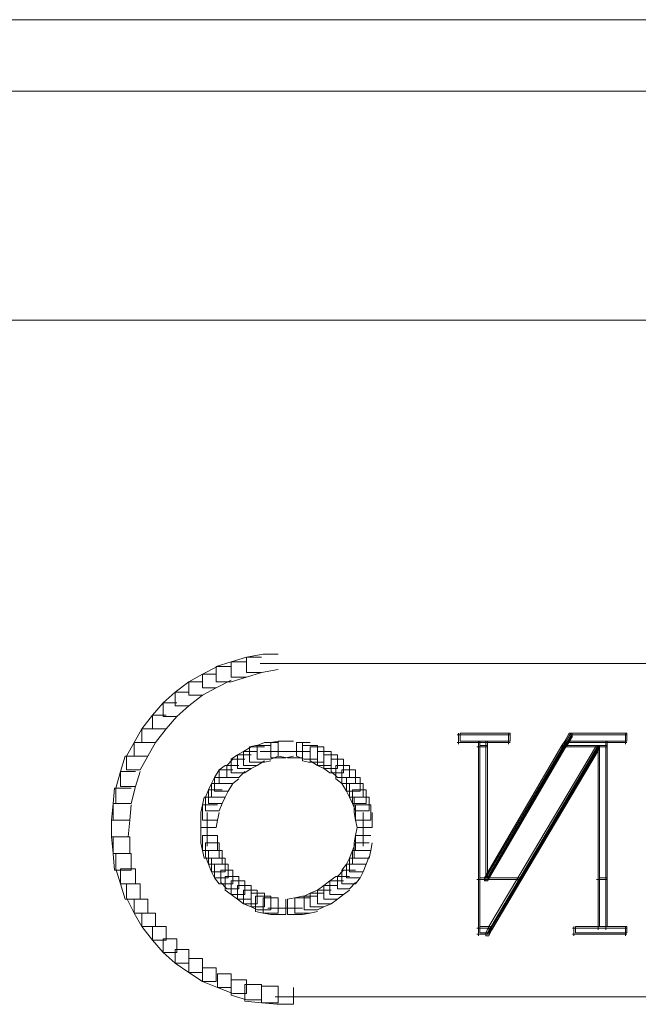
# Model space of a CAD drawing. Units: inches. Extents: x 0 to 15, y -22.5 to 0.
# Drawn here: x 5.2 to 5.5, y -22.1 to -21.6 of the extents above; entities that cross this region are included whole.
import ezdxf

# ---------------------------------------------------------------- set-up
doc = ezdxf.new("R2010")
doc.units = ezdxf.units.IN
doc.header["$MEASUREMENT"] = 0
doc.layers.add('Layer 1', color=7, linetype='Continuous')

# ---------------------------------------------------------------- blocks, each defined once
blk = doc.blocks.new('block 5')
at = {"layer": 'Layer 1', "color": 18, "lineweight": 18, "true_color": 0x010101}
for points in [[(11.33616, -21.5744), (3.66297, -21.5744)], [(11.37612, -21.61366), (3.62388, -21.61366)], [(11.50349, -21.73952), (3.49568, -21.73952)], [(7.02464, -21.92809), (5.30966, -21.92809)], [(5.43873, -21.96735), (5.40958, -21.96735)], [(5.43873, -21.96735), (5.40958, -21.96735)], [(5.4104, -21.96647), (5.4104, -21.9724)], [(5.4104, -21.96647), (5.4104, -21.9724)], [(5.43873, -21.97075), (5.41127, -21.97075), (5.41127, -21.96647), (5.43873, -21.96647), (5.43873, -21.97075)], [(5.47288, -21.96647), (5.47205, -21.96647), (5.42537, -22.04591), (5.42537, -22.04678), (5.42619, -22.04678), (5.47288, -21.96735)], [(5.43786, -21.96647), (5.43786, -21.9724)], [(5.43786, -21.96647), (5.43786, -21.9724)], [(5.47288, -21.96647), (5.47118, -21.96647), (5.46871, -21.97075), (5.46871, -21.9724), (5.47036, -21.9724), (5.47288, -21.96813)], [(5.50281, -21.97075), (5.47036, -21.97075), (5.47288, -21.96647), (5.50281, -21.96647), (5.50281, -21.97075)], [(5.50281, -21.96735), (5.47118, -21.96735)], [(5.50281, -21.96735), (5.47118, -21.96735)], [(5.50199, -21.96647), (5.50199, -21.9724)], [(5.50199, -21.96647), (5.50199, -21.9724)], [(5.42212, -21.97149), (5.40958, -21.97149)], [(5.43873, -21.97149), (5.40958, -21.97149)], [(5.42619, -21.97149), (5.42042, -21.97149)], [(5.42619, -21.97397), (5.42042, -21.97397)], [(5.42619, -21.97397), (5.42042, -21.97397)], [(5.42125, -21.97075), (5.42125, -22.07772)], [(5.42125, -21.97075), (5.42125, -21.97489)], [(5.42125, -21.97319), (5.42125, -22.04761)], [(5.42619, -21.97319), (5.42212, -21.97319), (5.42212, -21.97075), (5.42619, -21.97075), (5.42619, -21.97319)], [(5.42619, -22.04591), (5.42212, -22.04591), (5.42212, -21.97319), (5.42619, -21.97319), (5.42619, -22.04591)], [(5.43873, -21.97149), (5.42454, -21.97149)], [(5.46871, -21.97319), (5.46702, -21.97319), (5.42454, -22.04591), (5.42454, -22.04761), (5.42619, -22.04761), (5.46871, -21.97489)], [(5.42537, -21.97075), (5.42537, -22.04761)], [(5.42537, -21.97075), (5.42537, -21.97489)], [(5.42537, -21.97319), (5.42537, -22.04761)], [(5.48784, -21.97319), (5.48702, -21.97319), (5.42619, -22.07607), (5.42619, -22.07685), (5.42706, -22.07685), (5.48784, -21.97397)], [(5.4445, -22.04591), (5.42619, -22.04591), (5.46871, -21.97319), (5.48784, -21.97319), (5.4445, -22.04591)], [(5.48784, -21.97319), (5.48615, -21.97319), (5.44289, -22.04591), (5.44289, -22.04761), (5.4445, -22.04761), (5.48784, -21.97489)], [(5.47036, -21.97075), (5.46871, -21.97075), (5.46702, -21.97319), (5.46702, -21.97489), (5.46871, -21.97489), (5.47036, -21.9724)], [(5.49201, -21.97397), (5.46702, -21.97397)], [(5.48784, -21.97397), (5.46702, -21.97397)], [(5.49201, -21.97319), (5.46871, -21.97319), (5.47036, -21.97075), (5.49201, -21.97075), (5.49201, -21.97319)], [(5.50281, -21.97149), (5.46871, -21.97149)], [(5.49201, -21.97149), (5.46871, -21.97149)], [(5.49201, -21.97397), (5.48615, -21.97397)], [(5.48702, -21.97319), (5.48702, -22.04761)], [(5.48702, -21.97319), (5.48702, -21.97489)], [(5.48702, -21.97319), (5.48702, -22.07441)], [(5.49201, -22.04591), (5.48784, -22.04591), (5.48784, -21.97319), (5.49201, -21.97319), (5.49201, -22.04591)], [(5.50281, -21.97149), (5.49036, -21.97149)], [(5.49118, -21.97075), (5.49118, -21.97489)], [(5.49118, -21.97075), (5.49118, -22.07441)], [(5.49118, -21.97319), (5.49118, -22.04761)], [(5.42619, -22.04678), (5.42042, -22.04678)], [(5.4445, -22.04678), (5.42042, -22.04678)], [(5.42125, -22.04591), (5.42125, -22.07441)], [(5.42871, -22.07271), (5.42212, -22.07271), (5.42212, -22.04591), (5.4445, -22.04591), (5.42871, -22.07271)], [(5.4445, -22.04678), (5.42454, -22.04678)], [(5.42537, -22.04591), (5.42537, -22.04761)], [(5.4445, -22.04591), (5.44289, -22.04591), (5.42706, -22.07271), (5.42706, -22.07441), (5.42871, -22.07441), (5.4445, -22.04761)], [(5.49201, -22.04678), (5.48615, -22.04678)], [(5.49201, -22.04678), (5.48615, -22.04678)], [(5.48702, -22.04591), (5.48702, -22.07441)], [(5.49201, -22.07271), (5.48784, -22.07271), (5.48784, -22.04591), (5.49201, -22.04591), (5.49201, -22.07271)], [(5.49118, -22.04591), (5.49118, -22.07441)], [(5.42871, -22.07349), (5.42042, -22.07349)], [(5.42871, -22.07349), (5.42042, -22.07349)], [(5.42706, -22.07685), (5.42042, -22.07685)], [(5.42706, -22.07685), (5.42042, -22.07685)], [(5.42125, -22.07271), (5.42125, -22.07772)], [(5.42706, -22.07607), (5.42212, -22.07607), (5.42212, -22.07271), (5.42871, -22.07271), (5.42706, -22.07607)], [(5.42871, -22.07271), (5.42706, -22.07271), (5.42537, -22.07607), (5.42537, -22.07772), (5.42706, -22.07772), (5.42871, -22.07441)], [(5.50281, -22.07349), (5.47288, -22.07349)], [(5.48784, -22.07349), (5.47288, -22.07349)], [(5.50281, -22.07685), (5.47288, -22.07685)], [(5.50281, -22.07685), (5.47288, -22.07685)], [(5.4737, -22.07271), (5.4737, -22.07772)], [(5.4737, -22.07271), (5.4737, -22.07772)], [(5.50281, -22.07607), (5.47452, -22.07607), (5.47452, -22.07271), (5.50281, -22.07271), (5.50281, -22.07607)], [(5.49201, -22.07349), (5.48615, -22.07349)], [(5.50281, -22.07349), (5.49036, -22.07349)], [(5.50199, -22.07271), (5.50199, -22.07772)], [(5.50199, -22.07271), (5.50199, -22.07772)], [(7.02464, -22.11119), (5.30966, -22.11119)]]:
    blk.add_lwpolyline(points, dxfattribs=at)
blk = doc.blocks.new('block 6')
at = {"layer": 'Layer 1', "color": 18, "lineweight": 18, "true_color": 0x010101}
for points in [[(11.33616, -21.5744), (3.66297, -21.5744)], [(11.37612, -21.61366), (3.62388, -21.61366)], [(11.50349, -21.73952), (3.49568, -21.73952)], [(5.30216, -21.92473), (5.29387, -21.92473), (5.28554, -21.92722), (5.28554, -21.93558), (5.29387, -21.93558), (5.30216, -21.93306)], [(5.31131, -21.92303), (5.30302, -21.92303), (5.29387, -21.92473), (5.29387, -21.93306), (5.30216, -21.93306), (5.31131, -21.93136)], [(5.28554, -21.9297), (5.27803, -21.9297), (5.2697, -21.93393), (5.2697, -21.94142), (5.27721, -21.94142), (5.28554, -21.93719)], [(5.29387, -21.92722), (5.28554, -21.92722), (5.27721, -21.9297), (5.27721, -21.93811), (5.28554, -21.93811), (5.29387, -21.93558)], [(5.31964, -21.92809), (5.30133, -21.92809)], [(7.02464, -21.92809), (5.30966, -21.92809)], [(5.27721, -21.93393), (5.2697, -21.93393), (5.2622, -21.93811), (5.2622, -21.94561), (5.2697, -21.94561), (5.27721, -21.94142)], [(5.2697, -21.93811), (5.2622, -21.93811), (5.25474, -21.94391), (5.25474, -21.95144), (5.2622, -21.95144), (5.2697, -21.94561)], [(5.2622, -21.94391), (5.25474, -21.94391), (5.24806, -21.94974), (5.24806, -21.95728), (5.25556, -21.95728), (5.2622, -21.95144)], [(5.25556, -21.94974), (5.24806, -21.94974), (5.2422, -21.9565), (5.2422, -21.96399), (5.24975, -21.96399), (5.25556, -21.95728)], [(5.24975, -21.9565), (5.2422, -21.9565), (5.23643, -21.96399), (5.23643, -21.97149), (5.24389, -21.97149), (5.24975, -21.96399)], [(5.24389, -21.96399), (5.23643, -21.96399), (5.23222, -21.97149), (5.23222, -21.97902), (5.23977, -21.97902), (5.24389, -21.97149)], [(5.43873, -21.96735), (5.40958, -21.96735)], [(5.43873, -21.96735), (5.40958, -21.96735)], [(5.4104, -21.96647), (5.4104, -21.9724)], [(5.4104, -21.96647), (5.4104, -21.9724)], [(5.43873, -21.97075), (5.41127, -21.97075), (5.41127, -21.96647), (5.43873, -21.96647), (5.43873, -21.97075)], [(5.47288, -21.96647), (5.47205, -21.96647), (5.42537, -22.04591), (5.42537, -22.04678), (5.42619, -22.04678), (5.47288, -21.96735)], [(5.43786, -21.96647), (5.43786, -21.9724)], [(5.43786, -21.96647), (5.43786, -21.9724)], [(5.47288, -21.96647), (5.47118, -21.96647), (5.46871, -21.97075), (5.46871, -21.9724), (5.47036, -21.9724), (5.47288, -21.96813)], [(5.50281, -21.97075), (5.47036, -21.97075), (5.47288, -21.96647), (5.50281, -21.96647), (5.50281, -21.97075)], [(5.50281, -21.96735), (5.47118, -21.96735)], [(5.50281, -21.96735), (5.47118, -21.96735)], [(5.50199, -21.96647), (5.50199, -21.9724)], [(5.50199, -21.96647), (5.50199, -21.9724)], [(5.23977, -21.97149), (5.23222, -21.97149), (5.2281, -21.97902), (5.2281, -21.98656), (5.23556, -21.98656), (5.23977, -21.97902)], [(5.30385, -21.97397), (5.29639, -21.97397), (5.29218, -21.97654), (5.29218, -21.98408), (5.29969, -21.98408), (5.30385, -21.9816)], [(5.30719, -21.97319), (5.29886, -21.97319), (5.29552, -21.97397), (5.29552, -21.98238), (5.30385, -21.98238), (5.30719, -21.9816)], [(5.31131, -21.97149), (5.30385, -21.97149), (5.29969, -21.97319), (5.29969, -21.98068), (5.30719, -21.98068), (5.31131, -21.97902)], [(5.31964, -21.97075), (5.31131, -21.97075), (5.30719, -21.97149), (5.30719, -21.97995), (5.31552, -21.97995), (5.31964, -21.97902)], [(5.31964, -21.97075), (5.31131, -21.97075), (5.31131, -21.97902), (5.31634, -21.97995), (5.32468, -21.97995), (5.32468, -21.97149)], [(5.3288, -21.97149), (5.32133, -21.97149), (5.32133, -21.97902), (5.3255, -21.98068), (5.33296, -21.98068), (5.33296, -21.97319)], [(5.33296, -21.97319), (5.32468, -21.97319), (5.32468, -21.9816), (5.32802, -21.98238), (5.3363, -21.98238), (5.3363, -21.97397)], [(5.3363, -21.97397), (5.3288, -21.97397), (5.3288, -21.9816), (5.33296, -21.98408), (5.34047, -21.98408), (5.34047, -21.97654)], [(5.42212, -21.97149), (5.40958, -21.97149)], [(5.43873, -21.97149), (5.40958, -21.97149)], [(5.42619, -21.97149), (5.42042, -21.97149)], [(5.42619, -21.97397), (5.42042, -21.97397)], [(5.42619, -21.97397), (5.42042, -21.97397)], [(5.42125, -21.97075), (5.42125, -22.07772)], [(5.42125, -21.97075), (5.42125, -21.97489)], [(5.42125, -21.97319), (5.42125, -22.04761)], [(5.42619, -21.97319), (5.42212, -21.97319), (5.42212, -21.97075), (5.42619, -21.97075), (5.42619, -21.97319)], [(5.42619, -22.04591), (5.42212, -22.04591), (5.42212, -21.97319), (5.42619, -21.97319), (5.42619, -22.04591)], [(5.43873, -21.97149), (5.42454, -21.97149)], [(5.46871, -21.97319), (5.46702, -21.97319), (5.42454, -22.04591), (5.42454, -22.04761), (5.42619, -22.04761), (5.46871, -21.97489)], [(5.42537, -21.97075), (5.42537, -22.04761)], [(5.42537, -21.97075), (5.42537, -21.97489)], [(5.42537, -21.97319), (5.42537, -22.04761)], [(5.48784, -21.97319), (5.48702, -21.97319), (5.42619, -22.07607), (5.42619, -22.07685), (5.42706, -22.07685), (5.48784, -21.97397)], [(5.4445, -22.04591), (5.42619, -22.04591), (5.46871, -21.97319), (5.48784, -21.97319), (5.4445, -22.04591)], [(5.48784, -21.97319), (5.48615, -21.97319), (5.44289, -22.04591), (5.44289, -22.04761), (5.4445, -22.04761), (5.48784, -21.97489)], [(5.47036, -21.97075), (5.46871, -21.97075), (5.46702, -21.97319), (5.46702, -21.97489), (5.46871, -21.97489), (5.47036, -21.9724)], [(5.49201, -21.97397), (5.46702, -21.97397)], [(5.48784, -21.97397), (5.46702, -21.97397)], [(5.49201, -21.97319), (5.46871, -21.97319), (5.47036, -21.97075), (5.49201, -21.97075), (5.49201, -21.97319)], [(5.50281, -21.97149), (5.46871, -21.97149)], [(5.49201, -21.97149), (5.46871, -21.97149)], [(5.49201, -21.97397), (5.48615, -21.97397)], [(5.48702, -21.97319), (5.48702, -22.04761)], [(5.48702, -21.97319), (5.48702, -21.97489)], [(5.48702, -21.97319), (5.48702, -22.07441)], [(5.49201, -22.04591), (5.48784, -22.04591), (5.48784, -21.97319), (5.49201, -21.97319), (5.49201, -22.04591)], [(5.50281, -21.97149), (5.49036, -21.97149)], [(5.49118, -21.97075), (5.49118, -21.97489)], [(5.49118, -21.97075), (5.49118, -22.07441)], [(5.49118, -21.97319), (5.49118, -22.04761)], [(5.23556, -21.97902), (5.22727, -21.97902), (5.22476, -21.98744), (5.22476, -21.99576), (5.23304, -21.99576), (5.23556, -21.98744)], [(5.29639, -21.97824), (5.28888, -21.97824), (5.28554, -21.98068), (5.28554, -21.98822), (5.293, -21.98822), (5.29639, -21.98574)], [(5.29969, -21.97654), (5.29218, -21.97654), (5.28888, -21.97824), (5.28888, -21.98574), (5.29639, -21.98574), (5.29969, -21.98408)], [(5.31552, -21.97654), (5.30133, -21.97654)], [(5.3288, -21.97654), (5.3147, -21.97654)], [(5.34047, -21.97654), (5.33296, -21.97654), (5.33296, -21.98408), (5.3363, -21.98574), (5.34381, -21.98574), (5.34381, -21.97824)], [(5.34381, -21.97824), (5.3363, -21.97824), (5.3363, -21.98574), (5.33964, -21.98822), (5.34715, -21.98822), (5.34715, -21.98068)], [(5.28971, -21.98408), (5.2822, -21.98408), (5.2789, -21.98656), (5.2789, -21.99406), (5.28637, -21.99406), (5.28971, -21.99158)], [(5.293, -21.98068), (5.28637, -21.98068), (5.28302, -21.98408), (5.28302, -21.99079), (5.28971, -21.99079), (5.293, -21.98744)], [(5.34715, -21.98068), (5.34047, -21.98068), (5.34047, -21.98744), (5.34381, -21.99079), (5.35049, -21.99079), (5.35049, -21.98408)], [(5.35049, -21.98408), (5.34298, -21.98408), (5.34298, -21.99158), (5.34632, -21.99406), (5.35379, -21.99406), (5.35379, -21.98656)], [(5.23304, -21.98744), (5.22476, -21.98744), (5.22224, -21.99663), (5.22224, -22.00495), (5.23062, -22.00495), (5.23304, -21.99576)], [(5.28637, -21.98656), (5.2789, -21.98656), (5.27639, -21.99079), (5.27639, -21.99833), (5.28385, -21.99833), (5.28637, -21.99406)], [(5.35379, -21.98656), (5.34632, -21.98656), (5.34632, -21.99406), (5.34875, -21.99833), (5.3563, -21.99833), (5.3563, -21.99079)], [(5.2822, -21.99406), (5.2747, -21.99406), (5.27305, -21.99746), (5.27305, -22.00495), (5.28055, -22.00495), (5.2822, -22.00155)], [(5.28385, -21.99079), (5.27639, -21.99079), (5.2747, -21.99406), (5.2747, -22.00155), (5.2822, -22.00155), (5.28385, -21.99833)], [(5.3563, -21.99079), (5.34875, -21.99079), (5.34875, -21.99833), (5.35049, -22.00155), (5.35799, -22.00155), (5.35799, -21.99406)], [(5.35799, -21.99406), (5.35049, -21.99406), (5.35049, -22.00155), (5.35214, -22.00495), (5.35964, -22.00495), (5.35964, -21.99746)], [(5.23062, -21.99663), (5.22146, -21.99663), (5.2206, -22.00495), (5.2206, -22.01414), (5.22975, -22.01414), (5.23062, -22.00583)], [(5.28055, -21.99746), (5.27305, -21.99746), (5.2714, -22.00155), (5.2714, -22.00909), (5.2789, -22.00909), (5.28055, -22.00495)], [(5.35964, -21.99746), (5.35214, -21.99746), (5.35214, -22.00495), (5.35379, -22.00909), (5.36129, -22.00909), (5.36129, -22.00155)], [(5.22975, -22.00495), (5.2206, -22.00495), (5.21977, -22.01414), (5.21977, -22.02334), (5.22892, -22.02334), (5.22975, -22.01414)], [(5.27803, -22.00583), (5.2697, -22.00583), (5.26888, -22.01001), (5.26888, -22.01828), (5.27721, -22.01828), (5.27803, -22.01414)], [(5.2789, -22.00155), (5.27058, -22.00155), (5.2697, -22.00583), (5.2697, -22.01414), (5.27803, -22.01414), (5.2789, -22.01001)], [(5.36129, -22.00155), (5.35296, -22.00155), (5.35296, -22.01001), (5.35379, -22.01414), (5.36211, -22.01414), (5.36211, -22.00583)], [(5.36211, -22.00583), (5.35379, -22.00583), (5.35379, -22.01414), (5.35465, -22.01828), (5.36298, -22.01828), (5.36298, -22.01001)], [(5.27222, -22.01001), (5.27222, -22.02426)], [(5.35799, -22.01001), (5.35799, -22.02426)], [(5.22892, -22.01414), (5.21977, -22.01414), (5.21977, -22.02334), (5.2206, -22.03254), (5.22975, -22.03254), (5.22975, -22.02334)], [(5.27222, -22.01414), (5.27222, -22.0284)], [(5.35799, -22.01414), (5.35799, -22.0284)], [(5.27721, -22.01828), (5.26888, -22.01828), (5.26888, -22.02669), (5.2697, -22.03083), (5.27803, -22.03083), (5.27803, -22.02256)], [(5.27803, -22.02256), (5.2697, -22.02256), (5.2697, -22.03083), (5.27058, -22.03511), (5.2789, -22.03511), (5.2789, -22.02669)], [(5.36211, -22.02256), (5.35379, -22.02256), (5.35296, -22.02669), (5.35296, -22.03511), (5.36129, -22.03511), (5.36211, -22.03083)], [(5.36298, -22.01828), (5.35465, -22.01828), (5.35379, -22.02256), (5.35379, -22.03083), (5.36211, -22.03083), (5.36298, -22.02669)], [(5.22975, -22.02334), (5.2206, -22.02334), (5.2206, -22.03254), (5.22146, -22.04173), (5.23062, -22.04173), (5.23062, -22.03254)], [(5.2789, -22.02669), (5.2714, -22.02669), (5.2714, -22.03424), (5.27305, -22.03837), (5.28055, -22.03837), (5.28055, -22.03083)], [(5.36129, -22.02669), (5.35379, -22.02669), (5.35214, -22.03083), (5.35214, -22.03837), (5.35964, -22.03837), (5.36129, -22.03424)], [(5.23062, -22.03254), (5.22224, -22.03254), (5.22224, -22.04095), (5.22476, -22.04927), (5.23304, -22.04927), (5.23304, -22.04095)], [(5.28055, -22.03083), (5.27305, -22.03083), (5.27305, -22.03837), (5.2747, -22.04265), (5.2822, -22.04265), (5.2822, -22.03511)], [(5.35964, -22.03083), (5.35214, -22.03083), (5.35049, -22.03511), (5.35049, -22.04265), (5.35799, -22.04265), (5.35964, -22.03837)], [(5.2822, -22.03511), (5.2747, -22.03511), (5.2747, -22.04265), (5.27639, -22.04591), (5.28385, -22.04591), (5.28385, -22.03837)], [(5.28385, -22.03837), (5.27639, -22.03837), (5.27639, -22.04591), (5.2789, -22.04927), (5.28637, -22.04927), (5.28637, -22.04173)], [(5.3563, -22.03837), (5.34875, -22.03837), (5.34632, -22.04173), (5.34632, -22.04927), (5.35379, -22.04927), (5.3563, -22.04591)], [(5.35799, -22.03511), (5.35049, -22.03511), (5.34875, -22.03837), (5.34875, -22.04591), (5.3563, -22.04591), (5.35799, -22.04265)], [(5.23304, -22.04095), (5.22476, -22.04095), (5.22476, -22.04927), (5.22727, -22.05764), (5.23556, -22.05764), (5.23556, -22.04927)], [(5.28637, -22.04173), (5.27973, -22.04173), (5.27973, -22.04844), (5.28302, -22.05184), (5.28971, -22.05184), (5.28971, -22.04509)], [(5.35379, -22.04173), (5.34715, -22.04173), (5.34381, -22.04509), (5.34381, -22.05184), (5.35049, -22.05184), (5.35379, -22.04844)], [(5.23556, -22.04927), (5.2281, -22.04927), (5.2281, -22.05681), (5.23222, -22.06522), (5.23977, -22.06522), (5.23977, -22.05764)], [(5.28971, -22.04509), (5.2822, -22.04509), (5.2822, -22.05262), (5.28554, -22.05511), (5.293, -22.05511), (5.293, -22.04761)], [(5.293, -22.04761), (5.28554, -22.04761), (5.28554, -22.05511), (5.28888, -22.05764), (5.29639, -22.05764), (5.29639, -22.05014)], [(5.34715, -22.04761), (5.33964, -22.04761), (5.3363, -22.05014), (5.3363, -22.05764), (5.34381, -22.05764), (5.34715, -22.05511)], [(5.35049, -22.04509), (5.34298, -22.04509), (5.33964, -22.04761), (5.33964, -22.05511), (5.34715, -22.05511), (5.35049, -22.05262)], [(5.42619, -22.04678), (5.42042, -22.04678)], [(5.4445, -22.04678), (5.42042, -22.04678)], [(5.42125, -22.04591), (5.42125, -22.07441)], [(5.42871, -22.07271), (5.42212, -22.07271), (5.42212, -22.04591), (5.4445, -22.04591), (5.42871, -22.07271)], [(5.4445, -22.04678), (5.42454, -22.04678)], [(5.42537, -22.04591), (5.42537, -22.04761)], [(5.4445, -22.04591), (5.44289, -22.04591), (5.42706, -22.07271), (5.42706, -22.07441), (5.42871, -22.07441), (5.4445, -22.04761)], [(5.49201, -22.04678), (5.48615, -22.04678)], [(5.49201, -22.04678), (5.48615, -22.04678)], [(5.48702, -22.04591), (5.48702, -22.07441)], [(5.49201, -22.07271), (5.48784, -22.07271), (5.48784, -22.04591), (5.49201, -22.04591), (5.49201, -22.07271)], [(5.49118, -22.04591), (5.49118, -22.07441)], [(5.29639, -22.05014), (5.28888, -22.05014), (5.28888, -22.05764), (5.29218, -22.06012), (5.29969, -22.06012), (5.29969, -22.05262)], [(5.29969, -22.05262), (5.29218, -22.05262), (5.29218, -22.06012), (5.29639, -22.06182), (5.30385, -22.06182), (5.30385, -22.05433)], [(5.30385, -22.05433), (5.29639, -22.05433), (5.29639, -22.06182), (5.29969, -22.06352), (5.30719, -22.06352), (5.30719, -22.05598)], [(5.3363, -22.05433), (5.3288, -22.05433), (5.3255, -22.05598), (5.3255, -22.06352), (5.33296, -22.06352), (5.3363, -22.06182)], [(5.34047, -22.05262), (5.33296, -22.05262), (5.3288, -22.05433), (5.3288, -22.06182), (5.3363, -22.06182), (5.34047, -22.06012)], [(5.34381, -22.05014), (5.3363, -22.05014), (5.33296, -22.05262), (5.33296, -22.06012), (5.34047, -22.06012), (5.34381, -22.05764)], [(5.23977, -22.05764), (5.23222, -22.05764), (5.23222, -22.06522), (5.23643, -22.07271), (5.24389, -22.07271), (5.24389, -22.06522)], [(5.30719, -22.05598), (5.29886, -22.05598), (5.29886, -22.0643), (5.30302, -22.06522), (5.31131, -22.06522), (5.31131, -22.05681)], [(5.31131, -22.05681), (5.30302, -22.05681), (5.30302, -22.06522), (5.30719, -22.066), (5.31552, -22.066), (5.31552, -22.05764)], [(5.3288, -22.05681), (5.32046, -22.05681), (5.31634, -22.05764), (5.31634, -22.066), (5.32468, -22.066), (5.3288, -22.06522)], [(5.33296, -22.05598), (5.32468, -22.05598), (5.32046, -22.05681), (5.32046, -22.06522), (5.3288, -22.06522), (5.33296, -22.0643)], [(5.24389, -22.06522), (5.23643, -22.06522), (5.23643, -22.07271), (5.2422, -22.08021), (5.24975, -22.08021), (5.24975, -22.07271)], [(5.31964, -22.0626), (5.30554, -22.0626)], [(5.32468, -22.0626), (5.30966, -22.0626)], [(5.24975, -22.07271), (5.2422, -22.07271), (5.2422, -22.08021), (5.24806, -22.08696), (5.25556, -22.08696), (5.25556, -22.07943)], [(5.42871, -22.07349), (5.42042, -22.07349)], [(5.42871, -22.07349), (5.42042, -22.07349)], [(5.42706, -22.07685), (5.42042, -22.07685)], [(5.42706, -22.07685), (5.42042, -22.07685)], [(5.42125, -22.07271), (5.42125, -22.07772)], [(5.42706, -22.07607), (5.42212, -22.07607), (5.42212, -22.07271), (5.42871, -22.07271), (5.42706, -22.07607)], [(5.42871, -22.07271), (5.42706, -22.07271), (5.42537, -22.07607), (5.42537, -22.07772), (5.42706, -22.07772), (5.42871, -22.07441)], [(5.50281, -22.07349), (5.47288, -22.07349)], [(5.48784, -22.07349), (5.47288, -22.07349)], [(5.50281, -22.07685), (5.47288, -22.07685)], [(5.50281, -22.07685), (5.47288, -22.07685)], [(5.4737, -22.07271), (5.4737, -22.07772)], [(5.4737, -22.07271), (5.4737, -22.07772)], [(5.50281, -22.07607), (5.47452, -22.07607), (5.47452, -22.07271), (5.50281, -22.07271), (5.50281, -22.07607)], [(5.49201, -22.07349), (5.48615, -22.07349)], [(5.50281, -22.07349), (5.49036, -22.07349)], [(5.50199, -22.07271), (5.50199, -22.07772)], [(5.50199, -22.07271), (5.50199, -22.07772)], [(5.25556, -22.07943), (5.24806, -22.07943), (5.24806, -22.08696), (5.25474, -22.0928), (5.2622, -22.0928), (5.2622, -22.08526)], [(5.2622, -22.08526), (5.25474, -22.08526), (5.25474, -22.0928), (5.2622, -22.09781), (5.2697, -22.09781), (5.2697, -22.09018)], [(5.2697, -22.09018), (5.2622, -22.09018), (5.2622, -22.09781), (5.2697, -22.10278), (5.27721, -22.10278), (5.27721, -22.09524)], [(5.27721, -22.09524), (5.2697, -22.09524), (5.2697, -22.10278), (5.27803, -22.10613), (5.28554, -22.10613), (5.28554, -22.09859)], [(5.28554, -22.09859), (5.27803, -22.09859), (5.27803, -22.10613), (5.28637, -22.10949), (5.29387, -22.10949), (5.29387, -22.102)], [(5.29387, -22.102), (5.28554, -22.102), (5.28554, -22.11027), (5.29387, -22.11284), (5.30216, -22.11284), (5.30216, -22.10448)], [(5.30216, -22.10448), (5.293, -22.10448), (5.293, -22.11367), (5.30216, -22.11455), (5.31131, -22.11455), (5.31131, -22.10535)], [(5.31131, -22.10535), (5.30216, -22.10535), (5.30216, -22.11455), (5.31048, -22.11537), (5.31964, -22.11537), (5.31964, -22.10613)], [(7.02464, -22.11119), (5.30966, -22.11119)]]:
    blk.add_lwpolyline(points, dxfattribs=at)
blk = doc.blocks.new('block 2')
at = {"layer": 'Layer 1'}
for name in ['block 5', 'block 6']:
    blk.add_blockref(name, (0, 0), dxfattribs=at)

msp = doc.modelspace()

# ---------------------------------------------------------------- block references
at = {"layer": 'Layer 1'}
msp.add_blockref('block 2', (0, 0), dxfattribs=at)

doc.saveas('drawing.dxf')
